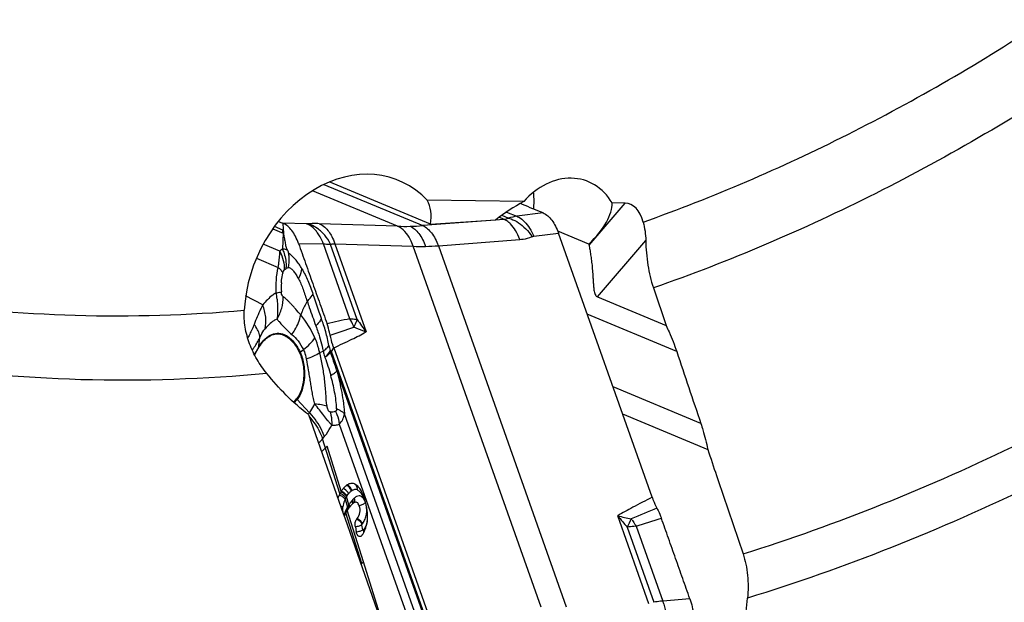
# Model space of a CAD drawing. Units: millimetres. Extents: x 0 to 594, y 0 to 420.
# Drawn here: x 107 to 124, y 88 to 98 of the extents above; entities that cross this region are included whole.
import ezdxf

# ---------------------------------------------------------------- set-up
doc = ezdxf.new("R2010")
doc.units = ezdxf.units.MM
doc.header["$LTSCALE"] = 32.67
doc.layers.add('607065213-000_CL', color=7, linetype='CONTINUOUS')
doc.layers.add('607079947-000_CL', color=7, linetype='CONTINUOUS')

msp = doc.modelspace()

# ---------------------------------------------------------------- linework, layer by layer
at = {"layer": '607065213-000_CL', "color": 9, "linetype": 'CONTINUOUS'}
for p, q in [((111.9285, 95.4022), (113.6654, 94.678)), ((113.2225, 94.6678), (111.7267, 95.2915)), ((115.1341, 94.9172), (115.3146, 94.842)), ((115.7743, 94.9003), (115.3146, 94.842)), ((111.6244, 94.7108), (111.2111, 94.7191)), ((111.2112, 94.7191), (111.2112, 94.7028)), ((111.2112, 94.7028), (111.2115, 94.6352)), ((113.2225, 94.6678), (111.848, 94.7125)), ((115.0948, 94.787), (113.6654, 94.678)), ((115.0948, 94.787), (115.0046, 94.8247)), ((115.0513, 94.8592), (115.171, 94.8093)), ((111.0309, 94.6234), (111.2139, 94.5472)), ((111.209, 94.6017), (111.0599, 94.6639)), ((111.2139, 94.5472), (111.2007, 94.2693)), ((111.2115, 94.6352), (111.2116, 94.6169)), ((115.6105, 94.4929), (116.0465, 94.5482)), ((111.157, 94.2297), (110.8629, 94.3523)), ((111.4836, 94.3675), (111.9192, 94.3588)), ((112.385, 93.0442), (111.9192, 94.3588)), ((112.5146, 93.0317), (112.0477, 94.3492)), ((112.1201, 94.361), (113.4946, 94.3163)), ((112.1201, 94.361), (112.6691, 92.8118)), ((113.9375, 94.3265), (115.3669, 94.4355)), ((111.3102, 94.2037), (111.3305, 94.1849)), ((115.7397, 87.9805), (113.4946, 94.3163)), ((113.9375, 94.3265), (116.1826, 87.9907)), ((110.7444, 94.1055), (111.1284, 93.9454)), ((111.2547, 93.917), (111.2649, 93.9245)), ((110.8569, 93.2878), (110.5556, 93.4467)), ((110.7785, 92.5296), (110.8052, 92.7096)), ((111.5116, 92.4583), (111.5705, 92.5022)), ((111.8555, 92.449), (111.9161, 92.4775)), ((112.0603, 92.4701), (112.1013, 92.535)), ((113.7022, 87.8367), (112.0603, 92.4701)), ((112.1567, 92.1282), (113.688, 87.8068)), ((111.4101, 91.5674), (111.4581, 91.6257)), ((111.4581, 91.6257), (111.6753, 91.3959)), ((111.6753, 91.3959), (111.6516, 91.3671)), ((113.5543, 87.8046), (112.2889, 91.3756)), ((112.1996, 91.1956), (113.4372, 87.7031)), ((111.9067, 90.938), (111.9383, 90.9764)), ((112.2101, 89.9759), (111.9067, 90.938)), ((112.2348, 90.0173), (111.9846, 90.8104)), ((112.3007, 89.8781), (112.3441, 89.7405)), ((112.3692, 89.7806), (112.3245, 89.9222)), ((112.6564, 89.8203), (112.6446, 89.8534)), ((112.6253, 88.7794), (112.3403, 89.6829)), ((112.2642, 89.6695), (112.2537, 89.6665)), ((112.597, 88.7499), (112.3158, 89.6409)), ((117.6336, 88.039), (117.0846, 89.5882)), ((112.611, 89.3379), (112.5949, 89.4246)), ((117.2532, 89.3854), (117.72, 88.0679)), ((117.4086, 89.4044), (117.8744, 88.0898)), ((112.9915, 87.6129), (112.6253, 88.7794)), ((118.3519, 88.1318), (117.8744, 88.0898))]:
    msp.add_line(p, q, dxfattribs=at)
at = {"layer": '607065213-000_CL', "color": 7, "linetype": 'CONTINUOUS'}
for p, q in [((115.4, 95.0564), (115.3756, 95.0665)), ((115.4159, 95.0498), (115.4, 95.0564)), ((111.1286, 94.7535), (111.2112, 94.7191)), ((111.2116, 94.6169), (111.2116, 94.6006)), ((117.6899, 89.9106), (116.0465, 94.5482)), ((112.0449, 92.4768), (112.0392, 92.4897)), ((112.1013, 92.535), (113.7447, 87.8974)), ((111.3996, 91.577), (111.4485, 91.6364)), ((111.9846, 90.8104), (111.9563, 90.7801)), ((112.4802, 90.1388), (112.4672, 90.1447)), ((112.4808, 89.3903), (112.4969, 89.3036))]:
    msp.add_line(p, q, dxfattribs=at)
at = {"layer": '607065213-000_CL', "color": 9, "linetype": 'CONTINUOUS'}
for centre, radius, start, end in [((115.406, 94.1082), 0.7394, 97.09938, 108.5332), ((111.1536, 94.4688), 0.144, 66.22631, 67.36496), ((111.186, 94.4561), 0.0952, 69.94854, 72.96094), ((113.3483, 98.7024), 4.0365, 268.21363, 271.32346), ((113.3405, 98.9886), 4.3228, 271.33954, 274.31082), ((110.5803, 94.0834), 0.7397, 2.81267, 9.35928), ((113.6274, 98.0197), 3.7058, 267.94639, 271.33963), ((113.6233, 98.2457), 3.9318, 271.32236, 274.58409), ((110.5639, 94.0828), 0.7562, 349.22906, 2.79891), ((110.5913, 93.9686), 0.6751, 356.25253, 358.14643), ((112.5483, 93.5908), 1.3675, 176.43901, 183.11428), ((109.7457, 93.2696), 1.3663, 4.98265, 9.65632), ((110.2211, 92.0342), 1.6902, 23.45624, 39.66757), ((118.1524, 66.0798), 27.5742, 102.07295, 102.92648), ((111.2102, 92.3891), 1.3451, 23.28696, 29.1427), ((116.2263, 95.4797), 4.4465, 213.40593, 216.87051), ((112.8386, 94.4608), 2.244, 225.98238, 228.96559), ((99.8796, 128.84), 38.0788, 288.62315, 289.28452), ((111.1652, 92.3694), 1.3942, 22.28714, 23.30179), ((110.8666, 92.5166), 0.0891, 171.59979, 177.67444), ((111.6983, 92.2078), 0.3124, 126.69225, 129.208), ((114.0048, 93.0401), 2.0412, 193.22531, 195.64318), ((111.6536, 91.8106), 0.2691, 220.34934, 223.4076), ((110.6715, 90.4381), 1.3382, 40.94129, 41.69427), ((110.6941, 90.468), 1.3505, 42.77654, 43.40236), ((111.2103, 91.5359), 0.9178, 315.20316, 319.35446), ((111.257, 91.4786), 0.8444, 313.14193, 315.72753), ((110.2182, 92.4105), 2.383, 314.4663, 316.83063), ((112.5171, 89.8763), 0.18, 123.5252, 126.46329), ((112.387, 90.0527), 0.1292, 354.17203, 0.5714), ((112.6635, 89.7093), 0.4002, 151.69052, 155.05555), ((112.7055, 89.6866), 0.4479, 148.2755, 151.68113), ((112.6772, 89.7056), 0.4138, 146.66089, 148.45464), ((113.237, 89.188), 1.0512, 140.50209, 142.7976), ((112.655, 89.6857), 0.285, 132.44096, 133.31939), ((111.8403, 89.5711), 0.8525, 19.33694, 21.79528), ((112.8248, 89.4462), 0.5633, 154.68299, 156.41971), ((112.8565, 89.4309), 0.5985, 151.3427, 154.66053), ((112.9715, 89.3704), 0.7284, 149.46537, 151.50228), ((113.0005, 89.3576), 0.76, 147.26936, 149.74816), ((113.164, 89.2531), 0.954, 146.42855, 147.29738), ((113.0306, 89.3417), 0.7938, 145.67173, 146.43526), ((113.0468, 89.3307), 0.8135, 144.92788, 145.67143), ((113.0794, 89.3076), 0.8534, 143.50679, 144.92102), ((113.1171, 89.28), 0.9001, 143.06889, 143.51416), ((113.1342, 89.2671), 0.9215, 142.85073, 143.06971), ((135.5625, 45.98), 47.2174, 112.13076, 112.72359), ((112.0037, 89.6472), 0.2613, 357.36621, 4.88236), ((112.6675, 89.503), 0.3958, 166.85233, 167.50953), ((112.68, 89.5), 0.4086, 164.57079, 166.84373), ((112.6989, 89.4948), 0.4283, 162.38007, 164.57165), ((112.734, 89.4834), 0.4652, 158.2258, 162.34159), ((112.7904, 89.4611), 0.5258, 156.40866, 158.25527), ((121.4768, 93.0742), 5.6075, 218.43788, 221.13362), ((117.914, 92.5817), 3.1063, 254.51299, 259.03689), ((133.2441, 81.8365), 17.6831, 154.20232, 154.72935), ((116.2896, 88.7539), 1.2939, 35.97813, 36.97557), ((107.1033, 122.8405), 34.9882, 287.1298, 287.8902), ((112.2799, 89.6988), 0.4113, 320.49928, 321.34451), ((112.2912, 89.6898), 0.3968, 321.35456, 322.28426), ((112.297, 89.6852), 0.3894, 322.29459, 324.57507), ((112.3649, 89.5343), 0.3254, 321.56151, 323.40497), ((112.3656, 89.5338), 0.3246, 323.41035, 324.84279), ((112.5358, 89.3079), 0.1028, 15.10531, 22.31066), ((110.9022, 90.3958), 2.3626, 315.3051, 315.8395)]:
    msp.add_arc(centre, radius, start, end, dxfattribs=at)
at = {"layer": '607065213-000_CL', "color": 7, "linetype": 'CONTINUOUS'}
for centre, radius, start, end in [((113.2077, 92.6216), 1.1717, 187.09777, 188.13472), ((112.6856, 89.7202), 0.5399, 140.52826, 146.61346), ((112.4617, 89.9406), 0.2248, 123.52215, 126.4604), ((112.7177, 89.6995), 0.578, 154.42428, 160.28484), ((112.7417, 89.6888), 0.6043, 151.62294, 154.48472), ((112.7071, 89.7066), 0.5653, 148.24735, 151.54955), ((112.7236, 89.6959), 0.5849, 146.66844, 148.20475), ((111.4008, 89.4746), 1.3077, 18.39442, 19.51872), ((111.4799, 89.501), 1.2242, 17.39177, 18.39145), ((111.562, 89.5264), 1.1383, 15.0827, 17.40394), ((112.9149, 89.3174), 0.681, 147.54412, 148.31748), ((112.8809, 89.3391), 0.6407, 146.4283, 147.54843), ((112.9436, 89.2975), 0.7159, 144.8819, 146.42468), ((112.9843, 89.269), 0.7656, 144.16792, 144.89003), ((113.0319, 89.2344), 0.8244, 142.81403, 144.15912), ((113.1088, 89.1761), 0.9209, 141.60766, 142.81367), ((113.1799, 89.1199), 1.0115, 141.06667, 141.61652), ((113.2194, 89.0881), 1.0623, 140.84055, 141.06913), ((113.2495, 89.0636), 1.1011, 140.5546, 140.84015), ((112.5984, 89.6128), 0.2489, 133.321, 134.32345), ((112.5858, 89.6261), 0.2306, 132.44173, 133.31983), ((112.5658, 89.6482), 0.2008, 129.83434, 132.46912), ((111.6671, 89.554), 1.0296, 10.10128, 15.12245), ((111.7292, 89.565), 0.9666, 7.47607, 10.10217), ((112.6892, 89.4423), 0.4229, 153.51108, 156.55268), ((112.7643, 89.4052), 0.5066, 152.28036, 153.54449), ((112.7816, 89.3962), 0.5261, 150.03415, 152.28948), ((112.8594, 89.3515), 0.6158, 148.30256, 150.04439), ((112.2462, 89.7418), 0.336, 320.51725, 321.35247), ((112.2543, 89.7353), 0.3256, 321.35375, 322.28345), ((111.9813, 89.5739), 0.7136, 353.48641, 356.23363), ((111.9144, 89.5781), 0.7806, 356.25024, 359.13632), ((111.8666, 89.579), 0.8285, 359.12647, 1.91471), ((112.2245, 89.5159), 0.4628, 336.85899, 340.7618), ((112.0645, 89.5617), 0.6295, 347.6426, 350.66717), ((112.0143, 89.5701), 0.6804, 350.6589, 353.49324), ((112.281, 89.4878), 0.3994, 321.56298, 323.40642), ((112.2801, 89.4885), 0.4006, 323.41182, 324.84489), ((112.2698, 89.4957), 0.4132, 324.85289, 328.78562), ((112.2664, 89.4977), 0.4172, 328.78992, 332.77776), ((112.259, 89.5015), 0.4254, 332.78264, 336.8214), ((110.9643, 90.3357), 2.2761, 315.83637, 316.86507)]:
    msp.add_arc(centre, radius, start, end, dxfattribs=at)
for points in [[(115.7743, 94.9003), (115.6547, 94.9498), (115.5354, 95), (115.4159, 95.0498)], [(112.5783, 89.2254), (112.5765, 89.2243), (112.5747, 89.2234), (112.5728, 89.2226)], [(112.5872, 89.2321), (112.5844, 89.2296), (112.5815, 89.2273), (112.5783, 89.2254)], [(112.5939, 89.2395), (112.5919, 89.2369), (112.5896, 89.2344), (112.5872, 89.2321)]]:
    msp.add_open_spline(points, degree=3, dxfattribs=at)
for points, knots in [([(115.7743, 94.9003), (115.8357, 94.875), (115.9185, 94.798), (115.998, 94.6695), (116.0316, 94.5905), (116.0465, 94.5482)], [0, 0, 0, 0, 0.4377343, 0.7042016, 1, 1, 1, 1]), ([(111.4835, 94.3675), (111.4684, 94.4097), (111.4349, 94.4886), (111.3554, 94.6172), (111.2724, 94.6936), (111.2111, 94.7191)], [0, 0, 0, 0, 0.2959695, 0.5622307, 1, 1, 1, 1]), ([(111.2116, 94.6006), (111.215, 94.5974), (111.2224, 94.5786), (111.2163, 94.5595), (111.2187, 94.5456)], [0, 0, 0, 0, 0.2479055, 1, 1, 1, 1]), ([(111.2187, 94.5456), (111.2232, 94.5197), (111.2297, 94.4807), (111.2389, 94.4286), (111.2467, 94.3892), (111.2541, 94.3495), (111.2606, 94.3162), (111.2667, 94.2894), (111.2763, 94.2657), (111.2867, 94.2504), (111.2936, 94.241)], [0, 0, 0, 0, 0.2493683, 0.3751071, 0.5023778, 0.6299705, 0.7586126, 0.8252009, 0.8897832, 1, 1, 1, 1]), ([(111.4836, 94.3675), (111.5257, 94.25), (111.6084, 94.0144), (111.7339, 93.6615), (111.8587, 93.3083), (111.9426, 93.0731), (111.984, 92.9553)], [0, 0, 0, 0, 0.2499871, 0.5000046, 0.7499945, 1, 1, 1, 1]), ([(111.5445, 93.9204), (111.5281, 93.9483), (111.4957, 94.0008), (111.4433, 94.0714), (111.3951, 94.1195), (111.3582, 94.1565), (111.34, 94.1755), (111.3303, 94.1848)], [0, 0, 0, 0, 0.2846583, 0.5413004, 0.7689859, 0.8820915, 1, 1, 1, 1]), ([(112.0399, 92.7546), (112.0362, 92.7721), (112.0209, 92.8398), (112.0011, 92.9065), (111.984, 92.9553)], [0, 0, 0, 0, 0.2563799, 1, 1, 1, 1]), ([(110.7776, 92.5202), (110.7998, 92.5613), (110.8479, 92.6352), (110.9373, 92.7222), (111.0375, 92.7737), (111.1443, 92.7842), (111.2493, 92.7521), (111.3463, 92.682), (111.4328, 92.5788), (111.4794, 92.4955), (111.5008, 92.4499)], [0, 0, 0, 0, 0.143313, 0.2685921, 0.3791533, 0.4826964, 0.5895567, 0.7087306, 0.8452336, 1, 1, 1, 1]), ([(112.1013, 92.535), (112.0951, 92.5525), (112.0709, 92.6246), (112.052, 92.6984), (112.0399, 92.7547)], [0, 0, 0, 0, 0.2434046, 1, 1, 1, 1]), ([(110.7115, 92.4127), (110.7174, 92.4211), (110.741, 92.4559), (110.7625, 92.4922), (110.7776, 92.5202)], [0, 0, 0, 0, 0.2431186, 1, 1, 1, 1]), ([(111.5008, 92.4499), (111.5335, 92.38), (111.5756, 92.2226), (111.5792, 92.0606), (111.5707, 91.9778)], [0, 0, 0, 0, 0.4808767, 1, 1, 1, 1]), ([(112.0603, 92.4701), (112.0575, 92.4703), (112.0521, 92.4722), (112.0477, 92.4769), (112.0449, 92.4768)], [0, 0, 0, 0, 0.5011074, 1, 1, 1, 1]), ([(111.5707, 91.9778), (111.5639, 91.9117), (111.5394, 91.7912), (111.4839, 91.6793), (111.4485, 91.6364)], [0, 0, 0, 0, 0.5439372, 1, 1, 1, 1]), ([(112.0666, 91.1786), (112.0555, 91.1901), (112.0334, 91.2157), (111.9874, 91.2718), (111.9268, 91.3495), (111.8496, 91.447), (111.7949, 91.5128), (111.7669, 91.5462)], [0, 0, 0, 0, 0.1015607, 0.2131773, 0.4589944, 0.7244219, 1, 1, 1, 1]), ([(112.3281, 90.1214), (112.3228, 90.1174), (112.3012, 90.1), (112.2822, 90.0797), (112.2688, 90.0634)], [0, 0, 0, 0, 0.2412315, 1, 1, 1, 1]), ([(112.4672, 90.1447), (112.4466, 90.1533), (112.3993, 90.1601), (112.3566, 90.1405), (112.3376, 90.128)], [0, 0, 0, 0, 0.495315, 1, 1, 1, 1]), ([(112.5085, 90.1197), (112.5062, 90.1216), (112.4972, 90.1285), (112.4876, 90.1346), (112.4802, 90.1386)], [0, 0, 0, 0, 0.258318, 1, 1, 1, 1]), ([(112.5482, 90.0788), (112.5451, 90.0827), (112.533, 90.0974), (112.5194, 90.1109), (112.5085, 90.1197)], [0, 0, 0, 0, 0.2611892, 1, 1, 1, 1]), ([(112.6023, 89.9879), (112.5985, 89.9962), (112.5829, 90.0279), (112.5643, 90.0582), (112.5482, 90.0788)], [0, 0, 0, 0, 0.2597287, 1, 1, 1, 1]), ([(112.6333, 89.9115), (112.6264, 89.931), (112.6165, 89.9567), (112.6052, 89.9818), (112.6023, 89.9879)], [0, 0, 0, 0, 0.7531778, 1, 1, 1, 1]), ([(117.6899, 89.9106), (117.696, 89.8935), (117.7206, 89.8282), (117.7495, 89.7643), (117.7744, 89.719)], [0, 0, 0, 0, 0.2595135, 1, 1, 1, 1]), ([(112.3992, 89.7631), (112.4013, 89.7657), (112.4093, 89.7752), (112.4178, 89.7844), (112.4244, 89.7909)], [0, 0, 0, 0, 0.2597046, 1, 1, 1, 1]), ([(112.4552, 89.8154), (112.4537, 89.8145), (112.4474, 89.8105), (112.4415, 89.806), (112.4371, 89.8024)], [0, 0, 0, 0, 0.2377786, 1, 1, 1, 1]), ([(112.5495, 89.7609), (112.5448, 89.7741), (112.5353, 89.7963), (112.5128, 89.8222), (112.4822, 89.8287), (112.464, 89.8207), (112.4552, 89.8154)], [0, 0, 0, 0, 0.3231728, 0.5598295, 0.7623987, 1, 1, 1, 1]), ([(112.5119, 89.5361), (112.5359, 89.5672), (112.5733, 89.6411), (112.5627, 89.7237), (112.5495, 89.7609)], [0, 0, 0, 0, 0.4988915, 1, 1, 1, 1]), ([(112.6945, 89.6067), (112.6943, 89.6138), (112.693, 89.6419), (112.6903, 89.67), (112.6876, 89.6908)], [0, 0, 0, 0, 0.2535222, 1, 1, 1, 1]), ([(117.7744, 89.719), (117.7818, 89.7056), (117.8109, 89.6489), (117.8354, 89.5898), (117.8515, 89.5441)], [0, 0, 0, 0, 0.2404076, 1, 1, 1, 1]), ([(112.3013, 89.6106), (112.2999, 89.6075), (112.2946, 89.5946), (112.29, 89.5814), (112.2872, 89.5711)], [0, 0, 0, 0, 0.2419615, 1, 1, 1, 1]), ([(112.4808, 89.3903), (112.4761, 89.4157), (112.4757, 89.4639), (112.4916, 89.5114), (112.5055, 89.5281)], [0, 0, 0, 0, 0.5429745, 1, 1, 1, 1]), ([(118.3519, 88.1318), (118.3097, 88.2493), (118.2271, 88.485), (118.1015, 88.8379), (117.9768, 89.1911), (117.8928, 89.4263), (117.8514, 89.5441)], [0, 0, 0, 0, 0.2499899, 0.5000036, 0.7499957, 1, 1, 1, 1]), ([(112.6615, 89.3634), (112.6632, 89.3685), (112.6702, 89.3894), (112.6758, 89.4107), (112.6794, 89.427)], [0, 0, 0, 0, 0.2432974, 1, 1, 1, 1]), ([(112.5728, 89.2226), (112.5655, 89.2196), (112.5472, 89.2186), (112.5235, 89.2366), (112.5064, 89.2662), (112.4993, 89.2903), (112.4969, 89.3036)], [0, 0, 0, 0, 0.1880188, 0.4023086, 0.6753964, 1, 1, 1, 1]), ([(118.3519, 88.1318), (118.3855, 88.0383), (118.4271, 87.8372), (118.4282, 87.6324), (118.4176, 87.529)], [0, 0, 0, 0, 0.488692, 1, 1, 1, 1])]:
    msp.add_open_spline(points, degree=3, knots=knots, dxfattribs=at)
at = {"layer": '607065213-000_CL', "color": 9, "linetype": 'CONTINUOUS'}
for points, knots in [([(111.6493, 94.7112), (111.6473, 94.7111), (111.6391, 94.7107), (111.6307, 94.7107), (111.6244, 94.7108)], [0, 0, 0, 0, 0.2306155, 1, 1, 1, 1]), ([(111.8182, 94.5526), (111.8045, 94.5714), (111.7513, 94.6362), (111.6812, 94.6893), (111.6244, 94.7108)], [0, 0, 0, 0, 0.2766366, 1, 1, 1, 1]), ([(111.848, 94.7125), (111.83, 94.7131), (111.7638, 94.7147), (111.6974, 94.7139), (111.6493, 94.7112)], [0, 0, 0, 0, 0.272176, 1, 1, 1, 1]), ([(111.916, 94.5417), (111.8968, 94.5623), (111.8198, 94.6352), (111.7241, 94.6896), (111.6493, 94.7112)], [0, 0, 0, 0, 0.2653887, 1, 1, 1, 1]), ([(111.848, 94.7125), (111.8666, 94.705), (111.9471, 94.662), (112.0079, 94.5888), (112.0444, 94.5283)], [0, 0, 0, 0, 0.2206397, 1, 1, 1, 1]), ([(115.171, 94.8093), (115.1658, 94.806), (115.1422, 94.7936), (115.1153, 94.7884), (115.0948, 94.787)], [0, 0, 0, 0, 0.23029, 1, 1, 1, 1]), ([(115.2029, 94.71), (115.1943, 94.7186), (115.162, 94.7489), (115.1244, 94.7742), (115.0948, 94.787)], [0, 0, 0, 0, 0.2728043, 1, 1, 1, 1]), ([(115.171, 94.8093), (115.1852, 94.8057), (115.2459, 94.7872), (115.3028, 94.757), (115.3432, 94.7298)], [0, 0, 0, 0, 0.2314592, 1, 1, 1, 1]), ([(115.3669, 94.4355), (115.3468, 94.4889), (115.3017, 94.5867), (115.238, 94.6744), (115.2029, 94.71)], [0, 0, 0, 0, 0.5330661, 1, 1, 1, 1]), ([(115.3146, 94.842), (115.3264, 94.8372), (115.3766, 94.8128), (115.4206, 94.7766), (115.4505, 94.7455)], [0, 0, 0, 0, 0.2268189, 1, 1, 1, 1]), ([(115.3432, 94.7298), (115.3891, 94.6988), (115.4764, 94.6233), (115.5494, 94.5343), (115.5832, 94.4857)], [0, 0, 0, 0, 0.4831085, 1, 1, 1, 1]), ([(115.4505, 94.7455), (115.4835, 94.7114), (115.5438, 94.6305), (115.5898, 94.5412), (115.6105, 94.4929)], [0, 0, 0, 0, 0.4745969, 1, 1, 1, 1]), ([(111.9192, 94.3588), (111.9127, 94.3766), (111.8855, 94.4443), (111.85, 94.5089), (111.8182, 94.5526)], [0, 0, 0, 0, 0.2597015, 1, 1, 1, 1]), ([(112.0477, 94.3492), (112.039, 94.3668), (112.002, 94.4354), (111.9557, 94.4992), (111.916, 94.5417)], [0, 0, 0, 0, 0.2531721, 1, 1, 1, 1]), ([(112.0444, 94.5283), (112.052, 94.5157), (112.082, 94.4622), (112.1054, 94.4052), (112.1201, 94.361)], [0, 0, 0, 0, 0.2403878, 1, 1, 1, 1]), ([(113.4946, 94.3163), (113.4806, 94.3581), (113.4249, 94.4959), (113.321, 94.628), (113.2225, 94.6678)], [0, 0, 0, 0, 0.2933115, 1, 1, 1, 1]), ([(113.4415, 94.667), (113.5028, 94.6414), (113.5862, 94.5646), (113.6654, 94.4357), (113.6992, 94.3568), (113.714, 94.3149)], [0, 0, 0, 0, 0.4377874, 0.7068617, 1, 1, 1, 1]), ([(113.6654, 94.678), (113.7255, 94.6518), (113.807, 94.5746), (113.8867, 94.4467), (113.9218, 94.3682), (113.9375, 94.3265)], [0, 0, 0, 0, 0.4340612, 0.7045363, 1, 1, 1, 1]), ([(111.9192, 94.3588), (111.9305, 94.3584), (111.9734, 94.3566), (112.0163, 94.3531), (112.0477, 94.3492)], [0, 0, 0, 0, 0.2628531, 1, 1, 1, 1]), ([(112.0477, 94.3492), (112.0527, 94.3517), (112.0756, 94.3609), (112.1011, 94.3623), (112.1201, 94.361)], [0, 0, 0, 0, 0.225072, 1, 1, 1, 1]), ([(115.3669, 94.4355), (115.386, 94.4369), (115.4597, 94.4452), (115.5323, 94.4647), (115.5832, 94.4857)], [0, 0, 0, 0, 0.2571592, 1, 1, 1, 1]), ([(111.1284, 93.9454), (111.132, 93.9709), (111.1444, 94.0653), (111.1526, 94.1603), (111.157, 94.2297)], [0, 0, 0, 0, 0.2700453, 1, 1, 1, 1]), ([(111.2007, 94.2693), (111.1968, 94.2664), (111.1814, 94.2542), (111.1671, 94.2406), (111.157, 94.2297)], [0, 0, 0, 0, 0.2451758, 1, 1, 1, 1]), ([(111.157, 94.2297), (111.183, 94.1777), (111.2226, 94.0691), (111.2344, 93.9538), (111.2325, 93.8976)], [0, 0, 0, 0, 0.5080661, 1, 1, 1, 1]), ([(111.2007, 94.2693), (111.2121, 94.2438), (111.2515, 94.1408), (111.2687, 94.029), (111.266, 93.9468)], [0, 0, 0, 0, 0.2533354, 1, 1, 1, 1]), ([(111.2936, 94.241), (111.2865, 94.2456), (111.2578, 94.2611), (111.2248, 94.2685), (111.2007, 94.2693)], [0, 0, 0, 0, 0.2588128, 1, 1, 1, 1]), ([(111.3102, 94.2037), (111.3094, 94.2074), (111.3058, 94.2207), (111.2992, 94.2329), (111.2936, 94.241)], [0, 0, 0, 0, 0.2774783, 1, 1, 1, 1]), ([(111.0926, 93.4988), (111.0882, 93.5749), (111.0896, 93.7251), (111.1112, 93.874), (111.1284, 93.9454)], [0, 0, 0, 0, 0.5090679, 1, 1, 1, 1]), ([(111.1284, 93.9454), (111.146, 93.9297), (111.1763, 93.8986), (111.2, 93.8618), (111.2077, 93.8438)], [0, 0, 0, 0, 0.5457997, 1, 1, 1, 1]), ([(111.1834, 93.6757), (111.1844, 93.6902), (111.1889, 93.7466), (111.1976, 93.8028), (111.2077, 93.8438)], [0, 0, 0, 0, 0.2560546, 1, 1, 1, 1]), ([(111.2077, 93.8438), (111.2091, 93.8498), (111.2146, 93.8688), (111.2233, 93.8875), (111.2325, 93.8976)], [0, 0, 0, 0, 0.3130553, 1, 1, 1, 1]), ([(111.2649, 93.9245), (111.2682, 93.927), (111.2805, 93.9355), (111.2957, 93.9425), (111.3067, 93.9415)], [0, 0, 0, 0, 0.2700918, 1, 1, 1, 1]), ([(111.3067, 93.9415), (111.3145, 93.9428), (111.3323, 93.938), (111.3632, 93.9153), (111.4013, 93.8748), (111.4438, 93.8151), (111.4699, 93.77), (111.4831, 93.746)], [0, 0, 0, 0, 0.0881259, 0.1893097, 0.425042, 0.6971523, 1, 1, 1, 1]), ([(111.4831, 93.746), (111.4907, 93.7602), (111.5179, 93.8157), (111.537, 93.8754), (111.5445, 93.9204)], [0, 0, 0, 0, 0.2610801, 1, 1, 1, 1]), ([(111.5445, 93.9204), (111.5827, 93.8542), (111.6521, 93.7077), (111.7087, 93.5562), (111.7369, 93.4759)], [0, 0, 0, 0, 0.4729049, 1, 1, 1, 1]), ([(111.4831, 93.746), (111.5138, 93.6865), (111.5688, 93.5557), (111.6105, 93.4205), (111.6343, 93.3499)], [0, 0, 0, 0, 0.4735919, 1, 1, 1, 1]), ([(111.0926, 93.4988), (111.0712, 93.4865), (110.9826, 93.4284), (110.9072, 93.3515), (110.8569, 93.2878)], [0, 0, 0, 0, 0.2331796, 1, 1, 1, 1]), ([(111.0926, 93.4988), (111.0977, 93.4996), (111.116, 93.5024), (111.1343, 93.5054), (111.1474, 93.508)], [0, 0, 0, 0, 0.2797482, 1, 1, 1, 1]), ([(111.1474, 93.508), (111.1509, 93.5087), (111.1628, 93.5111), (111.1747, 93.5139), (111.1828, 93.5165)], [0, 0, 0, 0, 0.2998476, 1, 1, 1, 1]), ([(111.2142, 93.4317), (111.2103, 93.4346), (111.1887, 93.457), (111.1841, 93.4907), (111.1828, 93.5165)], [0, 0, 0, 0, 0.1587683, 1, 1, 1, 1]), ([(111.1068, 93.3883), (111.1095, 93.3561), (111.1154, 93.2794), (111.1177, 93.1629), (111.1122, 93.0787), (111.1071, 93.0394)], [0, 0, 0, 0, 0.2775446, 0.6596963, 1, 1, 1, 1]), ([(111.1071, 93.0394), (111.1429, 93.0984), (111.1981, 93.2258), (111.2156, 93.3637), (111.2142, 93.4317)], [0, 0, 0, 0, 0.5036878, 1, 1, 1, 1]), ([(111.5222, 93.1131), (111.4912, 93.1443), (111.4508, 93.1944), (111.3957, 93.2571), (111.3565, 93.2993), (111.3189, 93.3381), (111.2835, 93.3741), (111.2481, 93.4042), (111.2246, 93.4222), (111.2142, 93.4317)], [0, 0, 0, 0, 0.2968409, 0.4343532, 0.5639162, 0.6860506, 0.8003098, 0.9047248, 1, 1, 1, 1]), ([(111.6343, 93.3499), (111.6005, 93.2936), (111.5615, 93.2149), (111.5297, 93.1335), (111.5222, 93.1131)], [0, 0, 0, 0, 0.7514596, 1, 1, 1, 1]), ([(111.6343, 93.3499), (111.6456, 93.3601), (111.6846, 93.3978), (111.7191, 93.4411), (111.7369, 93.4759)], [0, 0, 0, 0, 0.2804167, 1, 1, 1, 1]), ([(111.6348, 93.3504), (111.6474, 93.3143), (111.6979, 93.1704), (111.749, 93.0267), (111.7867, 92.9189)], [0, 0, 0, 0, 0.2512267, 1, 1, 1, 1]), ([(110.857, 93.2878), (110.844, 93.2633), (110.7878, 93.1516), (110.7393, 93.0362), (110.7041, 92.9457)], [0, 0, 0, 0, 0.2224727, 1, 1, 1, 1]), ([(110.8971, 92.8681), (110.9114, 92.9344), (110.917, 93.0789), (110.8826, 93.2182), (110.8569, 93.2878)], [0, 0, 0, 0, 0.4776731, 1, 1, 1, 1]), ([(111.1071, 93.0394), (111.0879, 93.0311), (111.0074, 92.9883), (110.9405, 92.923), (110.8971, 92.8681)], [0, 0, 0, 0, 0.2303012, 1, 1, 1, 1]), ([(111.1071, 93.0394), (111.119, 93.0238), (111.1724, 92.9562), (111.2314, 92.8932), (111.2793, 92.847)], [0, 0, 0, 0, 0.2275747, 1, 1, 1, 1]), ([(111.3654, 92.768), (111.385, 92.794), (111.4561, 92.8992), (111.5046, 93.0203), (111.5222, 93.1131)], [0, 0, 0, 0, 0.2560583, 1, 1, 1, 1]), ([(111.8855, 93.0504), (111.8804, 93.0394), (111.8542, 92.9912), (111.8178, 92.9491), (111.7872, 92.9195)], [0, 0, 0, 0, 0.2220182, 1, 1, 1, 1]), ([(112.0178, 92.5731), (112.0078, 92.6138), (111.992, 92.6958), (111.963, 92.8172), (111.9251, 92.9347), (111.8987, 93.012), (111.8855, 93.0504)], [0, 0, 0, 0, 0.2531897, 0.5055987, 0.7542399, 1, 1, 1, 1]), ([(112.385, 93.0442), (112.3964, 93.0438), (112.4397, 93.0417), (112.4829, 93.037), (112.5146, 93.0317)], [0, 0, 0, 0, 0.2610433, 1, 1, 1, 1]), ([(112.4553, 92.8981), (112.4612, 92.9098), (112.4828, 92.9535), (112.5022, 92.9983), (112.5146, 93.0317)], [0, 0, 0, 0, 0.268789, 1, 1, 1, 1]), ([(110.7041, 92.9457), (110.6962, 92.9251), (110.6631, 92.844), (110.6237, 92.7655), (110.5912, 92.7086)], [0, 0, 0, 0, 0.2516047, 1, 1, 1, 1]), ([(110.7987, 92.7625), (110.7916, 92.7933), (110.7652, 92.8581), (110.7269, 92.9159), (110.7041, 92.9457)], [0, 0, 0, 0, 0.4577825, 1, 1, 1, 1]), ([(110.7785, 92.5296), (110.8053, 92.5791), (110.8639, 92.6665), (110.978, 92.7623), (111.1083, 92.8019), (111.194, 92.7849), (111.2325, 92.7689)], [0, 0, 0, 0, 0.2994781, 0.5539212, 0.7778513, 1, 1, 1, 1]), ([(110.8052, 92.7096), (110.8121, 92.7251), (110.8381, 92.7805), (110.8698, 92.8335), (110.8971, 92.8681)], [0, 0, 0, 0, 0.2782141, 1, 1, 1, 1]), ([(111.7872, 92.9195), (111.8001, 92.884), (111.8503, 92.7389), (111.8919, 92.5907), (111.9161, 92.4774)], [0, 0, 0, 0, 0.2455435, 1, 1, 1, 1]), ([(112.1013, 92.535), (112.2085, 92.5837), (112.3994, 92.6727), (112.5874, 92.7678), (112.6691, 92.8118)], [0, 0, 0, 0, 0.5591313, 1, 1, 1, 1]), ([(112.6691, 92.8118), (112.6507, 92.8182), (112.5785, 92.8446), (112.5074, 92.8741), (112.4553, 92.8981)], [0, 0, 0, 0, 0.2538964, 1, 1, 1, 1]), ([(110.6716, 92.495), (110.6842, 92.5112), (110.734, 92.5793), (110.7769, 92.6524), (110.8052, 92.7096)], [0, 0, 0, 0, 0.2437063, 1, 1, 1, 1]), ([(110.8052, 92.7096), (110.8052, 92.7138), (110.8045, 92.7316), (110.8017, 92.7493), (110.7987, 92.7625)], [0, 0, 0, 0, 0.2394958, 1, 1, 1, 1]), ([(111.2325, 92.7689), (111.2909, 92.7445), (111.4049, 92.6518), (111.4784, 92.5291), (111.5116, 92.4583)], [0, 0, 0, 0, 0.4474858, 1, 1, 1, 1]), ([(111.3654, 92.768), (111.4049, 92.7335), (111.484, 92.6527), (111.5446, 92.5564), (111.5705, 92.5022)], [0, 0, 0, 0, 0.4662214, 1, 1, 1, 1]), ([(111.5705, 92.5022), (111.6107, 92.5324), (111.6835, 92.5955), (111.7461, 92.6692), (111.7716, 92.707)], [0, 0, 0, 0, 0.5242999, 1, 1, 1, 1]), ([(111.8555, 92.4491), (111.8502, 92.4718), (111.828, 92.5595), (111.7984, 92.6454), (111.7716, 92.707)], [0, 0, 0, 0, 0.257657, 1, 1, 1, 1]), ([(110.7091, 92.4175), (110.7153, 92.4262), (110.7401, 92.4625), (110.7627, 92.5003), (110.7785, 92.5296)], [0, 0, 0, 0, 0.2426998, 1, 1, 1, 1]), ([(111.5116, 92.4583), (111.5451, 92.3868), (111.5881, 92.2257), (111.5918, 92.0599), (111.5831, 91.9751)], [0, 0, 0, 0, 0.4808762, 1, 1, 1, 1]), ([(111.5705, 92.5022), (111.5763, 92.49), (111.5987, 92.4375), (111.6128, 92.3817), (111.6198, 92.3388)], [0, 0, 0, 0, 0.2374009, 1, 1, 1, 1]), ([(111.6198, 92.3388), (111.6643, 92.3544), (111.7452, 92.3866), (111.8223, 92.4274), (111.8555, 92.4491)], [0, 0, 0, 0, 0.5433961, 1, 1, 1, 1]), ([(111.9836, 91.5075), (111.9722, 91.5844), (111.9641, 91.7427), (111.9438, 91.9808), (111.9081, 92.2179), (111.8706, 92.3724), (111.8555, 92.4491)], [0, 0, 0, 0, 0.2451005, 0.4989354, 0.7536746, 1, 1, 1, 1]), ([(111.9161, 92.4774), (111.9371, 92.492), (111.974, 92.5209), (112.0059, 92.5556), (112.0178, 92.5731)], [0, 0, 0, 0, 0.5481581, 1, 1, 1, 1]), ([(111.9161, 92.4774), (111.9186, 92.4679), (111.9286, 92.4304), (111.9392, 92.3932), (111.9473, 92.3654)], [0, 0, 0, 0, 0.2544403, 1, 1, 1, 1]), ([(112.0392, 92.4897), (112.0343, 92.4795), (112.0092, 92.4342), (111.9754, 92.3944), (111.9473, 92.3654)], [0, 0, 0, 0, 0.2191493, 1, 1, 1, 1]), ([(112.0477, 92.4558), (112.0361, 92.4389), (112.0047, 92.4057), (111.9681, 92.3789), (111.9473, 92.3654)], [0, 0, 0, 0, 0.4524068, 1, 1, 1, 1]), ([(112.1567, 92.1282), (112.1478, 92.1556), (112.1123, 92.2651), (112.0759, 92.3743), (112.0477, 92.4558)], [0, 0, 0, 0, 0.2507749, 1, 1, 1, 1]), ([(111.6198, 92.3388), (111.6331, 92.2733), (111.6471, 92.1734), (111.6709, 92.0406), (111.6879, 91.94), (111.7029, 91.8396), (111.7203, 91.7403), (111.7395, 91.6422), (111.7553, 91.5773), (111.7669, 91.5462)], [0, 0, 0, 0, 0.2484094, 0.3750199, 0.5017008, 0.6277714, 0.7526259, 0.8764371, 1, 1, 1, 1]), ([(111.9473, 92.3654), (111.9659, 92.3147), (112.0034, 92.2106), (112.0343, 92.1043), (112.0496, 92.0499)], [0, 0, 0, 0, 0.4889456, 1, 1, 1, 1]), ([(112.0496, 92.0499), (112.0718, 92.0623), (112.1096, 92.0856), (112.1443, 92.1139), (112.1567, 92.1282)], [0, 0, 0, 0, 0.5739993, 1, 1, 1, 1]), ([(112.1567, 92.1282), (112.1727, 92.066), (112.2037, 91.9406), (112.2437, 91.7511), (112.2684, 91.592), (112.2831, 91.4669), (112.288, 91.4055), (112.2889, 91.3756)], [0, 0, 0, 0, 0.2516966, 0.5063567, 0.7587638, 0.8825314, 1, 1, 1, 1]), ([(111.5831, 91.9751), (111.5762, 91.9075), (111.5511, 91.7842), (111.4943, 91.6697), (111.4581, 91.6257)], [0, 0, 0, 0, 0.5439392, 1, 1, 1, 1]), ([(112.1518, 91.4661), (112.1489, 91.5638), (112.1223, 91.7608), (112.0765, 91.9534), (112.0496, 92.0499)], [0, 0, 0, 0, 0.4938328, 1, 1, 1, 1]), ([(111.6753, 91.3959), (111.6841, 91.4066), (111.7196, 91.4534), (111.7482, 91.5053), (111.7669, 91.5462)], [0, 0, 0, 0, 0.234231, 1, 1, 1, 1]), ([(111.9836, 91.5075), (111.9525, 91.519), (111.8806, 91.5363), (111.8073, 91.5439), (111.7669, 91.5462)], [0, 0, 0, 0, 0.4500431, 1, 1, 1, 1]), ([(112.0407, 91.4086), (112.0336, 91.4099), (112.0175, 91.4189), (111.9958, 91.4533), (111.9874, 91.4854), (111.9836, 91.5075)], [0, 0, 0, 0, 0.1804783, 0.4372681, 1, 1, 1, 1]), ([(112.1345, 91.4204), (112.1198, 91.4138), (112.0887, 91.4047), (112.0562, 91.4058), (112.0407, 91.4086)], [0, 0, 0, 0, 0.5050386, 1, 1, 1, 1]), ([(112.0407, 91.4086), (112.0456, 91.3902), (112.0627, 91.3147), (112.0685, 91.2368), (112.0666, 91.1786)], [0, 0, 0, 0, 0.2467733, 1, 1, 1, 1]), ([(112.1518, 91.4661), (112.1524, 91.4563), (112.1527, 91.4387), (112.1412, 91.4232), (112.1345, 91.4204)], [0, 0, 0, 0, 0.5772814, 1, 1, 1, 1]), ([(112.1345, 91.4204), (112.1425, 91.4025), (112.1719, 91.3301), (112.1914, 91.2536), (112.1996, 91.1956)], [0, 0, 0, 0, 0.2511719, 1, 1, 1, 1]), ([(112.1518, 91.4661), (112.1581, 91.4634), (112.1819, 91.4529), (112.205, 91.4408), (112.2213, 91.4307)], [0, 0, 0, 0, 0.2623478, 1, 1, 1, 1]), ([(112.2213, 91.4307), (112.228, 91.4266), (112.2524, 91.4106), (112.2749, 91.3915), (112.2889, 91.3756)], [0, 0, 0, 0, 0.2716284, 1, 1, 1, 1]), ([(111.6823, 91.3149), (111.7072, 91.2862), (111.7986, 91.1715), (111.8704, 91.0405), (111.9067, 90.938)], [0, 0, 0, 0, 0.2589534, 1, 1, 1, 1]), ([(111.9383, 90.9764), (111.9254, 91.0129), (111.8629, 91.1613), (111.7684, 91.2955), (111.6854, 91.3852)], [0, 0, 0, 0, 0.2402009, 1, 1, 1, 1]), ([(112.1996, 91.1956), (112.2239, 91.2187), (112.2655, 91.2746), (112.2844, 91.3414), (112.2889, 91.3756)], [0, 0, 0, 0, 0.4931585, 1, 1, 1, 1]), ([(111.9383, 90.9764), (111.9503, 90.991), (111.999, 91.0544), (112.0395, 91.1239), (112.0666, 91.1786)], [0, 0, 0, 0, 0.2362108, 1, 1, 1, 1]), ([(112.0666, 91.1786), (112.0886, 91.1748), (112.1346, 91.1737), (112.1787, 91.1864), (112.1996, 91.1956)], [0, 0, 0, 0, 0.4945205, 1, 1, 1, 1]), ([(112.3607, 89.9727), (112.3572, 89.9825), (112.3372, 90.0217), (112.3001, 90.0518), (112.2688, 90.0634)], [0, 0, 0, 0, 0.2375631, 1, 1, 1, 1]), ([(112.4101, 90.021), (112.4052, 90.0428), (112.3846, 90.084), (112.3483, 90.1126), (112.3281, 90.1213)], [0, 0, 0, 0, 0.5031848, 1, 1, 1, 1]), ([(112.4176, 90.0263), (112.4132, 90.0483), (112.3935, 90.0899), (112.3576, 90.1191), (112.3376, 90.128)], [0, 0, 0, 0, 0.5050571, 1, 1, 1, 1]), ([(112.5155, 90.0396), (112.5002, 90.0461), (112.4643, 90.0506), (112.4322, 90.0358), (112.4176, 90.0263)], [0, 0, 0, 0, 0.4900481, 1, 1, 1, 1]), ([(112.5162, 90.054), (112.516, 90.0728), (112.5084, 90.1092), (112.4821, 90.1367), (112.4672, 90.1447)], [0, 0, 0, 0, 0.5264715, 1, 1, 1, 1]), ([(112.5155, 90.0396), (112.5211, 90.0376), (112.5446, 90.0257), (112.5634, 90.0063), (112.5759, 89.9903)], [0, 0, 0, 0, 0.2257618, 1, 1, 1, 1]), ([(112.3006, 89.8781), (112.29, 89.8951), (112.2574, 89.9249), (112.2181, 89.943), (112.1964, 89.949)], [0, 0, 0, 0, 0.4716641, 1, 1, 1, 1]), ([(112.3112, 89.8991), (112.3015, 89.9172), (112.2707, 89.9494), (112.2316, 89.9694), (112.2101, 89.9759)], [0, 0, 0, 0, 0.477187, 1, 1, 1, 1]), ([(112.3245, 89.9221), (112.3202, 89.9313), (112.2966, 89.9679), (112.2579, 89.9938), (112.2264, 90.0041)], [0, 0, 0, 0, 0.2337215, 1, 1, 1, 1]), ([(112.3315, 89.9331), (112.3274, 89.9425), (112.3046, 89.9798), (112.2662, 90.0067), (112.2348, 90.0173)], [0, 0, 0, 0, 0.2357365, 1, 1, 1, 1]), ([(112.3006, 89.8781), (112.2961, 89.8683), (112.2777, 89.8253), (112.2667, 89.779), (112.2635, 89.7432)], [0, 0, 0, 0, 0.2313332, 1, 1, 1, 1]), ([(112.3315, 89.9331), (112.3338, 89.9366), (112.343, 89.9502), (112.3529, 89.9633), (112.3607, 89.9727)], [0, 0, 0, 0, 0.2546841, 1, 1, 1, 1]), ([(112.3607, 89.9727), (112.3646, 89.9774), (112.3796, 89.9949), (112.3964, 90.011), (112.4101, 90.021)], [0, 0, 0, 0, 0.2647886, 1, 1, 1, 1]), ([(112.4258, 89.8566), (112.4278, 89.8511), (112.4335, 89.83), (112.4323, 89.8061), (112.4254, 89.7915)], [0, 0, 0, 0, 0.2646768, 1, 1, 1, 1]), ([(112.4595, 89.893), (112.4565, 89.8903), (112.4447, 89.8787), (112.4338, 89.8663), (112.4258, 89.8566)], [0, 0, 0, 0, 0.2432095, 1, 1, 1, 1]), ([(112.4595, 89.893), (112.4636, 89.8783), (112.4666, 89.8482), (112.4545, 89.8197), (112.4454, 89.8091)], [0, 0, 0, 0, 0.5220081, 1, 1, 1, 1]), ([(112.4627, 89.896), (112.4667, 89.8812), (112.4695, 89.8509), (112.4573, 89.8223), (112.4481, 89.8115)], [0, 0, 0, 0, 0.5215841, 1, 1, 1, 1]), ([(112.5459, 89.9364), (112.5311, 89.9364), (112.4998, 89.9267), (112.4751, 89.907), (112.4627, 89.896)], [0, 0, 0, 0, 0.4722835, 1, 1, 1, 1]), ([(112.6048, 89.91), (112.5965, 89.9181), (112.5785, 89.9317), (112.5562, 89.9364), (112.5459, 89.9364)], [0, 0, 0, 0, 0.5310127, 1, 1, 1, 1]), ([(112.5759, 89.9903), (112.5815, 89.9832), (112.6039, 89.9511), (112.6206, 89.9155), (112.6318, 89.8876)], [0, 0, 0, 0, 0.2319576, 1, 1, 1, 1]), ([(112.6446, 89.8534), (112.6418, 89.8589), (112.6306, 89.879), (112.6169, 89.8982), (112.6048, 89.91)], [0, 0, 0, 0, 0.2681744, 1, 1, 1, 1]), ([(117.6899, 89.9106), (117.5756, 89.8534), (117.3722, 89.7491), (117.1718, 89.6389), (117.0846, 89.5882)], [0, 0, 0, 0, 0.558938, 1, 1, 1, 1]), ([(112.2635, 89.7432), (112.2609, 89.7437), (112.248, 89.7463), (112.235, 89.7482), (112.2247, 89.7496)], [0, 0, 0, 0, 0.2044829, 1, 1, 1, 1]), ([(112.2642, 89.6695), (112.2636, 89.6758), (112.2619, 89.7004), (112.2619, 89.7251), (112.2635, 89.7432)], [0, 0, 0, 0, 0.2600048, 1, 1, 1, 1]), ([(112.3313, 89.718), (112.3328, 89.7153), (112.338, 89.705), (112.3413, 89.6936), (112.3418, 89.6851)], [0, 0, 0, 0, 0.2634352, 1, 1, 1, 1]), ([(112.3441, 89.7405), (112.3456, 89.7374), (112.3509, 89.7254), (112.3537, 89.7121), (112.3535, 89.7024)], [0, 0, 0, 0, 0.2626053, 1, 1, 1, 1]), ([(112.3612, 89.7685), (112.3625, 89.7657), (112.3669, 89.7548), (112.3693, 89.743), (112.3695, 89.7342)], [0, 0, 0, 0, 0.2579307, 1, 1, 1, 1]), ([(112.3692, 89.7806), (112.3708, 89.7768), (112.3762, 89.762), (112.3781, 89.7455), (112.3762, 89.734)], [0, 0, 0, 0, 0.2618744, 1, 1, 1, 1]), ([(112.6564, 89.8203), (112.6444, 89.8058), (112.6098, 89.7815), (112.5711, 89.7664), (112.5495, 89.7609)], [0, 0, 0, 0, 0.45805, 1, 1, 1, 1]), ([(112.6751, 89.7516), (112.6741, 89.7577), (112.6695, 89.781), (112.6626, 89.8038), (112.6564, 89.8203)], [0, 0, 0, 0, 0.2590877, 1, 1, 1, 1]), ([(112.6766, 89.6126), (112.6785, 89.6239), (112.6838, 89.6701), (112.6812, 89.7172), (112.6751, 89.7516)], [0, 0, 0, 0, 0.2473101, 1, 1, 1, 1]), ([(112.5055, 89.5281), (112.5367, 89.5164), (112.5738, 89.4862), (112.5938, 89.4471), (112.5972, 89.4372)], [0, 0, 0, 0, 0.7622848, 1, 1, 1, 1]), ([(112.6011, 89.442), (112.5975, 89.4517), (112.5771, 89.4906), (112.5399, 89.5204), (112.5086, 89.5319)], [0, 0, 0, 0, 0.2368569, 1, 1, 1, 1]), ([(112.6051, 89.447), (112.6014, 89.4567), (112.5806, 89.4953), (112.5432, 89.5247), (112.5119, 89.5361)], [0, 0, 0, 0, 0.2360139, 1, 1, 1, 1]), ([(112.6143, 89.4595), (112.6292, 89.4804), (112.6567, 89.5291), (112.6719, 89.5832), (112.6766, 89.6126)], [0, 0, 0, 0, 0.4629207, 1, 1, 1, 1]), ([(117.3367, 89.514), (117.343, 89.5053), (117.3682, 89.4696), (117.3918, 89.4327), (117.4086, 89.4044)], [0, 0, 0, 0, 0.2454503, 1, 1, 1, 1]), ([(112.5949, 89.4246), (112.5803, 89.4158), (112.5424, 89.4022), (112.5035, 89.3936), (112.4808, 89.3903)], [0, 0, 0, 0, 0.4260038, 1, 1, 1, 1]), ([(112.4969, 89.3035), (112.5195, 89.3069), (112.5585, 89.3155), (112.5964, 89.3291), (112.611, 89.3379)], [0, 0, 0, 0, 0.5739964, 1, 1, 1, 1]), ([(112.5949, 89.4246), (112.5947, 89.4258), (112.5943, 89.4301), (112.5952, 89.4348), (112.5972, 89.4372)], [0, 0, 0, 0, 0.2761989, 1, 1, 1, 1]), ([(112.6198, 89.332), (112.6192, 89.3313), (112.6175, 89.3299), (112.6142, 89.3307), (112.6121, 89.3338), (112.6112, 89.3364), (112.611, 89.3379)], [0, 0, 0, 0, 0.217818, 0.4142404, 0.6720845, 1, 1, 1, 1]), ([(112.6262, 89.3404), (112.6276, 89.3368), (112.6321, 89.3232), (112.6338, 89.3085), (112.6328, 89.298)], [0, 0, 0, 0, 0.2650768, 1, 1, 1, 1]), ([(112.6785, 89.4472), (112.6757, 89.4375), (112.664, 89.4023), (112.6465, 89.369), (112.6309, 89.3469)], [0, 0, 0, 0, 0.2718252, 1, 1, 1, 1]), ([(112.6891, 89.4946), (112.6885, 89.4905), (112.6856, 89.4746), (112.6818, 89.4588), (112.6785, 89.4472)], [0, 0, 0, 0, 0.2556664, 1, 1, 1, 1]), ([(117.4086, 89.4044), (117.3959, 89.4034), (117.3439, 89.3989), (117.2921, 89.3919), (117.2532, 89.3854)], [0, 0, 0, 0, 0.2437359, 1, 1, 1, 1]), ([(112.6198, 89.332), (112.6213, 89.328), (112.6259, 89.3127), (112.6271, 89.2961), (112.6251, 89.2845)], [0, 0, 0, 0, 0.2659954, 1, 1, 1, 1]), ([(117.8744, 88.0898), (117.8618, 88.0888), (117.81, 88.0839), (117.7585, 88.0757), (117.72, 88.0679)], [0, 0, 0, 0, 0.2442651, 1, 1, 1, 1]), ([(117.8744, 88.0898), (117.8812, 88.0714), (117.9078, 87.9934), (117.9274, 87.9131), (117.9387, 87.8513)], [0, 0, 0, 0, 0.2371684, 1, 1, 1, 1])]:
    msp.add_open_spline(points, degree=3, knots=knots, dxfattribs=at)
for points in [[(111.2139, 94.5472), (111.2107, 94.5651), (111.2091, 94.5834), (111.209, 94.6017)], [(115.5832, 94.4857), (115.5919, 94.4893), (115.6012, 94.4917), (115.6105, 94.4929)], [(111.2325, 93.8976), (111.2392, 93.9048), (111.2468, 93.9111), (111.2547, 93.917)], [(111.8855, 93.0504), (111.8368, 93.1925), (111.7866, 93.3341), (111.7369, 93.4759)], [(112.6446, 89.8534), (112.6466, 89.8558), (112.6484, 89.8583), (112.65, 89.861)], [(112.6351, 89.3347), (112.6374, 89.3261), (112.6386, 89.3171), (112.6382, 89.3083)]]:
    msp.add_open_spline(points, degree=3, dxfattribs=at)
at = {"layer": '607079947-000_CL', "color": 7, "linetype": 'CONTINUOUS'}
for p, q in [((113.7982, 94.704), (112.0228, 95.4443)), ((115.4369, 95.1001), (113.7439, 95.1248)), ((117.2158, 95.0741), (116.9856, 95.0775)), ((113.7982, 94.704), (114.9475, 94.7807)), ((116.5801, 94.3556), (116.0331, 94.5837)), ((117.7113, 93.586), (117.9328, 92.9256)), ((116.7313, 93.4266), (117.9328, 92.9256)), ((111.6589, 91.3611), (112.2686, 89.6243)), ((117.1716, 91.3732), (118.6648, 90.7506)), ((112.2686, 89.6243), (112.2936, 89.553)), ((112.2936, 89.553), (112.9762, 87.6095)), ((119.1839, 86.4174), (119.3632, 88.1406))]:
    msp.add_line(p, q, dxfattribs=at)
at = {"layer": '607079947-000_CL', "color": 9, "linetype": 'CONTINUOUS'}
for p, q in [((116.5836, 94.3356), (117.2158, 95.0741)), ((116.7313, 93.4266), (117.5781, 94.4158)), ((118.12, 92.469), (116.5515, 93.123)), ((118.545, 91.2057), (117.0031, 91.8486))]:
    msp.add_line(p, q, dxfattribs=at)
at = {"layer": '607079947-000_CL', "color": 7, "linetype": 'CONTINUOUS'}
for centre, major_axis, ratio, start_param, end_param in [((112.3947, 93.3844), (0.8252, 2.0934), 0.8002142, -0.3497609, 1.963691), ((116.1002, 94.2915), (0.4585, 1.163), 0.8002142, -0.5648408, 1.1514692), ((111.4208, 93.7905), (2.3157, 1.3476), 0.4387762, -0.3527973, -0.0129681), ((115.6582, 94.4758), (1.2865, 0.7487), 0.4387762, 1.4882619, 1.8856376), ((115.6582, 94.4758), (1.2865, 0.7487), 0.4387762, -1.0532883, -0.228048), ((117.145, 94.3946), (0.1043, 0.6767), 0.5947858, -0.9459445, 0.0825999), ((114.3604, 93.2548), (2.1613, 1.2578), 0.4387762, -0.16852, -0.1509362)]:
    msp.add_ellipse(centre, major_axis=major_axis, ratio=ratio, start_param=start_param, end_param=end_param, dxfattribs=at)
at = {"layer": '607079947-000_CL', "color": 9, "linetype": 'CONTINUOUS'}
for points, knots in [([(117.5325, 94.7401), (118.7592, 95.1771), (121.191, 96.2242), (123.4783, 97.5556), (124.5948, 98.2925)], [0, 0, 0, 0, 0.4932629, 1, 1, 1, 1]), ([(125.379, 97.4456), (124.1708, 96.6365), (121.6912, 95.1809), (119.0458, 94.0511), (117.7113, 93.586)], [0, 0, 0, 0, 0.5071097, 1, 1, 1, 1]), ([(119.2841, 88.9176), (120.1132, 89.1783), (121.7651, 89.7694), (124.1887, 90.8471), (126.5658, 92.1175), (128.0996, 93.0812), (128.8551, 93.5921)], [0, 0, 0, 0, 0.2439866, 0.4919579, 0.7439714, 1, 1, 1, 1]), ([(104.653, 93.3641), (105.6172, 93.2202), (107.5786, 93.0479), (109.5462, 93.1074), (110.5312, 93.193)], [0, 0, 0, 0, 0.4964872, 1, 1, 1, 1]), ([(129.2097, 92.9152), (128.4326, 92.391), (126.8549, 91.4032), (124.4092, 90.1036), (121.9156, 89.0044), (120.2161, 88.4044), (119.3632, 88.1406)], [0, 0, 0, 0, 0.2560979, 0.5081324, 0.7560789, 1, 1, 1, 1]), ([(110.9262, 92.0844), (109.8437, 91.9815), (107.6803, 91.9065), (105.5241, 92.1038), (104.4659, 92.2703)], [0, 0, 0, 0, 0.5037546, 1, 1, 1, 1])]:
    msp.add_open_spline(points, degree=3, knots=knots, dxfattribs=at)
at = {"layer": '607079947-000_CL', "color": 7, "linetype": 'CONTINUOUS'}
for points, knots in [([(115.6036, 95.2611), (115.6063, 95.2373), (115.6149, 95.1408), (115.6129, 95.0433), (115.6058, 94.9706)], [0, 0, 0, 0, 0.2469049, 1, 1, 1, 1]), ([(117.5325, 94.7401), (117.5458, 94.6884), (117.5678, 94.581), (117.5774, 94.4717), (117.5781, 94.4158)], [0, 0, 0, 0, 0.4888212, 1, 1, 1, 1]), ([(117.5781, 94.4158), (117.5799, 94.2718), (117.6032, 93.9908), (117.6677, 93.7159), (117.7113, 93.586)], [0, 0, 0, 0, 0.5124024, 1, 1, 1, 1]), ([(116.5836, 94.3356), (116.5877, 94.3098), (116.5971, 94.2542), (116.6114, 94.1646), (116.6255, 94.0631), (116.6379, 93.9502), (116.6461, 93.8492), (116.6516, 93.763), (116.6557, 93.694), (116.6596, 93.6343), (116.664, 93.5847), (116.6688, 93.5458), (116.6762, 93.5064), (116.6879, 93.4699), (116.7064, 93.4412), (116.7234, 93.4299), (116.7313, 93.4266)], [0, 0, 0, 0, 0.0838141, 0.1811563, 0.291066, 0.4126723, 0.5454623, 0.6161227, 0.6899072, 0.7673905, 0.8078657, 0.8497737, 0.8931387, 0.9361753, 0.972465, 1, 1, 1, 1]), ([(110.9262, 92.0844), (110.8638, 92.1626), (110.749, 92.3284), (110.6174, 92.6011), (110.5376, 92.8927), (110.5257, 93.094), (110.5312, 93.193)], [0, 0, 0, 0, 0.2496317, 0.5014673, 0.7524556, 1, 1, 1, 1]), ([(117.9328, 92.9256), (117.951, 92.8882), (118.0205, 92.7391), (118.0808, 92.5856), (118.12, 92.469)], [0, 0, 0, 0, 0.2526544, 1, 1, 1, 1]), ([(111.6589, 91.3611), (111.5211, 91.4654), (111.262, 91.6932), (111.0328, 91.9506), (110.9262, 92.0844)], [0, 0, 0, 0, 0.5024222, 1, 1, 1, 1]), ([(118.545, 91.2057), (118.5577, 91.1681), (118.6054, 91.0186), (118.6431, 90.8658), (118.6648, 90.7506)], [0, 0, 0, 0, 0.2529817, 1, 1, 1, 1]), ([(118.6648, 90.7506), (118.7163, 90.5978), (118.9225, 89.9867), (119.129, 89.3757), (119.2841, 88.9176)], [0, 0, 0, 0, 0.2500562, 1, 1, 1, 1]), ([(119.2841, 88.9176), (119.3042, 88.8582), (119.3374, 88.7337), (119.367, 88.5402), (119.3769, 88.3407), (119.3701, 88.2068), (119.3632, 88.1406)], [0, 0, 0, 0, 0.2392218, 0.489941, 0.7457418, 1, 1, 1, 1])]:
    msp.add_open_spline(points, degree=3, knots=knots, dxfattribs=at)
msp.add_open_spline([(118.12, 92.469), (118.2615, 92.0478), (118.4032, 91.6267), (118.545, 91.2057)], degree=3, dxfattribs=at)

doc.saveas('drawing.dxf')
